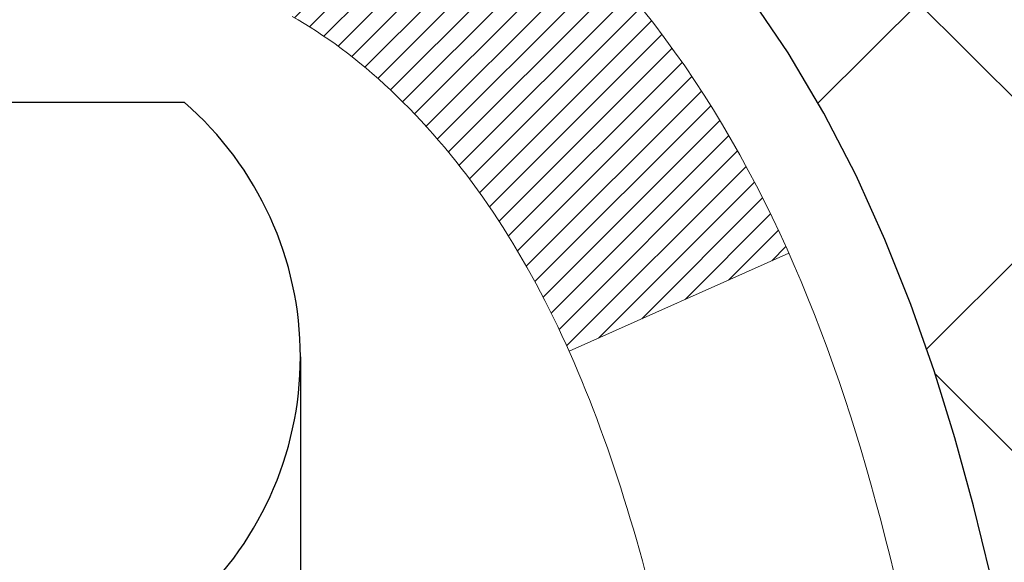
# Model space of a CAD drawing. Extents: x -308 to 3254, y -284 to 1977.
# Drawn here: x 16 to 16, y 11 to 11 of the extents above; entities that cross this region are included whole.
import ezdxf

# ---------------------------------------------------------------- set-up
doc = ezdxf.new("R2010")
doc.units = 0
doc.header["$LTSCALE"] = 5
doc.header["$MEASUREMENT"] = 0
doc.layers.get('DEFPOINTS').update_dxf_attribs({"linetype": 'CONTINUOUS'})
for name, color, linetype, lineweight in [('CONCRETE - H', 130, 'CONTINUOUS', 9), ('DECK COAT - H', 20, 'CONTINUOUS', 20), ('DECK COAT - L', 22, 'CONTINUOUS', 18), ('DIMS', 50, 'CONTINUOUS', 25), ('MIG FOOT - H', 251, 'CONTINUOUS', 20), ('MIG RETAINER - H', 251, 'CONTINUOUS', 20), ('PVC SIDESHEET - H', 170, 'CONTINUOUS', 20), ('PVC SIDESHEET - L', 150, 'CONTINUOUS', 25), ('SCREW - L', 1, 'CONTINUOUS', 25)]:
    doc.layers.add(name, color=color, linetype=linetype, lineweight=lineweight)
doc.dimstyles.get("Standard").update_dxf_attribs({"dimtxt": 0.18, "dimasz": 0.18, "dimexe": 0.18, "dimexo": 0.0625, "dimgap": 0.09, "dimtad": 0, "dimtih": 1, "dimtoh": 1, "dimdec": 4, "dimzin": 0, "dimdsep": 46, "dimtxsty": 'Standard', "dimcen": 0.09, "dimadec": 0, "dimazin": 0, "dimtfac": 1, "dimtdec": 4, "dimtofl": 0, "dimtmove": 0, "dimatfit": 3, "dimfxl": 1, "dimtolj": 1, "dimtzin": 0, "dimarcsym": 0})

# ---------------------------------------------------------------- blocks, each defined once
blk = doc.blocks.new('*D8')
at = {"layer": 'DEFPOINTS', "color": 0, "transparency": 16777216}
for p in [(17.54819890630597, 12.50167181465122), (15.04819890630597, 8.50167181465099), (24.82603326697333, 8.501671814650988)]:
    blk.add_point(p, dxfattribs=at)
at = {"layer": 'DIMS', "color": 0, "lineweight": -2, "transparency": 16777216}
for p, q in [((17.74819890630597, 12.50167181465122), (25.02603326697333, 12.50167181465122)), ((24.82603326697333, 12.30167181465122), (24.82603326697333, 10.98004979578895)), ((24.82603326697333, 8.701671814650988), (24.82603326697333, 10.04671646245562)), ((15.24819890630597, 8.50167181465099), (25.02603326697333, 8.501671814650988))]:
    blk.add_line(p, q, dxfattribs=at)
at = {"layer": 'DIMS', "color": 0, "transparency": 16777216}
for points in [[(24.79269993363999, 12.30167181465122), (24.85936660030666, 12.30167181465122), (24.82603326697333, 12.50167181465122)], [(24.79269993363999, 8.701671814650988), (24.85936660030666, 8.701671814650988), (24.82603326697333, 8.501671814650988)]]:
    blk.add_solid(points, dxfattribs=at)
at = {"layer": 'DIMS', "color": 0, "transparency": 16777216, "insert": (24.82603326697333, 10.51338312912229), "char_height": 0.2, "attachment_point": 5}
blk.add_mtext('\\A1;4 IN \\P [101.6mm]', dxfattribs=at)

msp = doc.modelspace()

# ---------------------------------------------------------------- hatches: boundary and pattern name
at = {"layer": 'CONCRETE - H'}
h = msp.add_hatch(dxfattribs=at)
h.set_pattern_fill('AR-CONC', color=256, scale=0.14)
h.set_pattern_definition([(49.99999999999999, (0, 0), (1.004164255641055, -0.08785298897563316), [0.105, -1.155]), (355, (0, 0), (-0.1942518670582, 1.053068987180017), [0.084, -0.924]), (100.45144446, (0.0836803534, -0.0073210816), (0.8099123854179568, 0.9652159873560813), [0.08923626879999999, -0.9815989568]), (46.18420000000002, (0, 0.28), (1.494137862940201, -0.2317269931103072), [0.1575, -1.7325]), (96.63563549, (0.124511443, 0.2606893702), (1.30852672394392, 1.363766041084371), [0.1338544788, -1.472399264]), (351.1841639899999, (0, 0.28), (1.308526723076682, 1.363766040377986), [0.126, -1.3860000014]), (21, (0.14, 0.21), (0.8356698729658464, -0.5636664469314744), [0.105, -1.155]), (326.0000000000001, (0.14, 0.21), (0.3406414646902144, 1.015210063065594), [0.084, -0.924]), (71.45144474, (0.2096391556, 0.1630277964), (1.17631132742196, 0.4515436139288954), [0.08923626600000002, -0.9815989568000001]), (37.50000000000001, (0, 0), (0.01702379744420694, 0.4660513953638361), [0, -0.9128000000000001, 0, -0.9380000000000002, 0, -0.9275000000000001]), (7.499999999999999, (0, 0), (0.3682973524190081, 0.5521763966353044), [0, -0.5348, 0, -0.8918000000000001, 0, -0.3535]), (327.5, (-0.3122, 0), (0.7473514106413727, -0.03157682042813166), [0, -0.35, 0, -1.092, 0, -1.449]), (317.5, (-0.4522, 0), (0.8164606370793408, 0.1401469752652448), [0, -0.4550000000000001, 0, -0.7252000000000001, 0, -1.029])])
h.paths.add_polyline_path([(16.58346526195101, 11.17591051908875), (18.11679859528434, 11.17591051908875), (18.11679859528434, 11.80924385242207), (16.58346526195101, 11.80924385242207)], flags=16)
edge = h.paths.add_edge_path()
edge.add_line((22.22630419473095, 10.20093625179081), (19.44750527326272, 10.20093625179081))
edge.add_line((19.44750527326272, 10.20093625179081), (19.44750527326272, 11.1105543876521))
edge.add_line((19.44750527326272, 11.1105543876521), (22.60980132463028, 11.1105543876521))
edge.add_line((22.60980132463028, 11.1105543876521), (22.61020866907818, 11.11098039970564))
edge.add_line((22.61020866907818, 11.11098039970564), (22.62367620037083, 11.12476448650584))
edge.add_line((22.62367620037083, 11.12476448650584), (22.63745377338159, 11.13856967983469))
edge.add_line((22.63745377338159, 11.13856967983469), (22.65154501372736, 11.1523972565214))
edge.add_line((22.65154501372736, 11.1523972565214), (22.66595354702501, 11.1662484933952))
edge.add_line((22.66595354702501, 11.1662484933952), (22.68068299889143, 11.18012466728533))
edge.add_line((22.68068299889143, 11.18012466728533), (22.69573699494351, 11.19402705502102))
edge.add_line((22.69573699494351, 11.19402705502102), (22.71111916079812, 11.20795693343148))
edge.add_line((22.71111916079812, 11.20795693343148), (22.72683312207217, 11.22191557934595))
edge.add_line((22.72683312207217, 11.22191557934595), (22.74288250438253, 11.23590426959367))
edge.add_line((22.74288250438253, 11.23590426959367), (22.75927093334609, 11.24992428100385))
edge.add_line((22.75927093334609, 11.24992428100385), (22.77600203457973, 11.26397689040572))
edge.add_line((22.77600203457973, 11.26397689040572), (22.79307943370034, 11.27806337462853))
edge.add_line((22.79307943370034, 11.27806337462853), (22.81050675632481, 11.29218501050148))
edge.add_line((22.81050675632481, 11.29218501050148), (22.82828762807001, 11.30634307485382))
edge.add_line((22.82828762807001, 11.30634307485382), (22.8464235637879, 11.32053828122909))
edge.add_line((22.8464235637879, 11.32053828122909), (22.86490616605622, 11.33476869794869))
edge.add_line((22.86490616605622, 11.33476869794869), (22.88372413032813, 11.3490316175292))
edge.add_line((22.88372413032813, 11.3490316175292), (22.90286615167813, 11.36332433238614))
edge.add_line((22.90286615167813, 11.36332433238614), (22.9223209251807, 11.37764413493502))
edge.add_line((22.9223209251807, 11.37764413493502), (22.94207714591034, 11.39198831759135))
edge.add_line((22.94207714591034, 11.39198831759135), (22.96212350894154, 11.40635417277066))
edge.add_line((22.96212350894154, 11.40635417277066), (22.98244870934879, 11.42073899288845))
edge.add_line((22.98244870934879, 11.42073899288845), (23.00304144220657, 11.43514007036025))
edge.add_line((23.00304144220657, 11.43514007036025), (23.02389040258939, 11.44955469760157))
edge.add_line((23.02389040258939, 11.44955469760157), (23.04498428557173, 11.46398016702793))
edge.add_line((23.04498428557173, 11.46398016702793), (23.06631178622808, 11.47841377105483))
edge.add_line((23.06631178622808, 11.47841377105483), (23.08786159963293, 11.49285280209781))
edge.add_line((23.08786159963293, 11.49285280209781), (23.10962242086077, 11.50729455257237))
edge.add_line((23.10962242086077, 11.50729455257237), (23.1315829449861, 11.52173631489402))
edge.add_line((23.1315829449861, 11.52173631489402), (23.1537318670834, 11.5361753814783))
edge.add_line((23.1537318670834, 11.5361753814783), (23.17605788222717, 11.55060904474071))
edge.add_line((23.17605788222717, 11.55060904474071), (23.1985496854919, 11.56503459709676))
edge.add_line((23.1985496854919, 11.56503459709676), (23.22119597195207, 11.57944933096198))
edge.add_line((23.22119597195207, 11.57944933096198), (23.24398543668218, 11.59385053875188))
edge.add_line((23.24398543668218, 11.59385053875188), (23.26690677475671, 11.60823551288197))
edge.add_line((23.26690677475671, 11.60823551288197), (23.28994868125017, 11.62260154576778))
edge.add_line((23.28994868125017, 11.62260154576778), (23.31309985123704, 11.63694592982482))
edge.add_line((23.31309985123704, 11.63694592982482), (23.3363489797918, 11.65126595746859))
edge.add_line((23.3363489797918, 11.65126595746859), (23.35968476198896, 11.66555892111463))
edge.add_line((23.35968476198896, 11.66555892111463), (23.383095892903, 11.67982211317845))
edge.add_line((23.383095892903, 11.67982211317845), (23.40657106760841, 11.69405282607555))
edge.add_line((23.40657106760841, 11.69405282607555), (23.43009898117968, 11.70824835222147))
edge.add_line((23.43009898117968, 11.70824835222147), (23.45366832869131, 11.7224059840317))
edge.add_line((23.45366832869131, 11.7224059840317), (23.47726780521779, 11.73652301392178))
edge.add_line((23.47726780521779, 11.73652301392178), (23.5008861058336, 11.75059673430722))
edge.add_line((23.5008861058336, 11.75059673430722), (23.52451192561323, 11.76462443760352))
edge.add_line((23.52451192561323, 11.76462443760352), (23.54813395963119, 11.77860341622621))
edge.add_line((23.54813395963119, 11.77860341622621), (23.57174090296195, 11.79253096259081))
edge.add_line((23.57174090296195, 11.79253096259081), (23.59532145068001, 11.80640436911283))
edge.add_line((23.59532145068001, 11.80640436911283), (23.61886429785986, 11.82022092820778))
edge.add_line((23.61886429785986, 11.82022092820778), (23.64235813957599, 11.83397793229118))
edge.add_line((23.64235813957599, 11.83397793229118), (23.66579167090288, 11.84767267377856))
edge.add_line((23.66579167090288, 11.84767267377856), (23.68915358691505, 11.86130244508541))
edge.add_line((23.68915358691505, 11.86130244508541), (23.71243258268696, 11.87486453862726))
edge.add_line((23.71243258268696, 11.87486453862726), (23.73561735329312, 11.88835624681964))
edge.add_line((23.73561735329312, 11.88835624681964), (23.75869659380801, 11.90177486207804))
edge.add_line((23.75869659380801, 11.90177486207804), (23.78165899930612, 11.91511767681799))
edge.add_line((23.78165899930612, 11.91511767681799), (23.80449326486195, 11.928381983455))
edge.add_line((23.80449326486195, 11.928381983455), (23.82718808554999, 11.94156507440459))
edge.add_line((23.82718808554999, 11.94156507440459), (23.84973215644472, 11.95466424208228))
edge.add_line((23.84973215644472, 11.95466424208228), (23.87211417262064, 11.96767677890358))
edge.add_line((23.87211417262064, 11.96767677890358), (23.89432282915224, 11.98059997728401))
edge.add_line((23.89432282915224, 11.98059997728401), (23.91634682111401, 11.99343112963908))
edge.add_line((23.91634682111401, 11.99343112963908), (23.93817484358044, 12.00616752838431))
edge.add_line((23.93817484358044, 12.00616752838431), (23.95979559162602, 12.01880646593522))
edge.add_line((23.95979559162602, 12.01880646593522), (23.98119776032524, 12.03134523470731))
edge.add_line((23.98119776032524, 12.03134523470731), (24.00237004475259, 12.04378112711612))
edge.add_line((24.00237004475259, 12.04378112711612), (24.02330113998256, 12.05611143557715))
edge.add_line((24.02330113998256, 12.05611143557715), (24.04397974108965, 12.06833345250592))
edge.add_line((24.04397974108965, 12.06833345250592), (24.06439454314834, 12.08044447031794))
edge.add_line((24.06439454314834, 12.08044447031794), (24.08453424123313, 12.09244178142873))
edge.add_line((24.08453424123313, 12.09244178142873), (24.1043875304185, 12.10432267825382))
edge.add_line((24.1043875304185, 12.10432267825382), (24.12394310577895, 12.1160844532087))
edge.add_line((24.12394310577895, 12.1160844532087), (24.14318966238896, 12.12772439870891))
edge.add_line((24.14318966238896, 12.12772439870891), (24.16211589532304, 12.13923980716995))
edge.add_line((24.16211589532304, 12.13923980716995), (24.18071049965566, 12.15062797100734))
edge.add_line((24.18071049965566, 12.15062797100734), (24.19896217046132, 12.1618861826366))
edge.add_line((24.19896217046132, 12.1618861826366), (24.21685960281451, 12.17301173447324))
edge.add_line((24.21685960281451, 12.17301173447324), (24.23439149178972, 12.18400191893278))
edge.add_line((24.23439149178972, 12.18400191893278), (24.25154653246145, 12.19485402843074))
edge.add_line((24.25154653246145, 12.19485402843074), (24.26831341990417, 12.20556535538262))
edge.add_line((24.26831341990417, 12.20556535538262), (24.28468084919239, 12.21613319220396))
edge.add_line((24.28468084919239, 12.21613319220396), (24.3006375154006, 12.22655483131026))
edge.add_line((24.3006375154006, 12.22655483131026), (24.31617211360327, 12.23682756511704))
edge.add_line((24.31617211360327, 12.23682756511704), (24.33127333887492, 12.24694868603981))
edge.add_line((24.33127333887492, 12.24694868603981), (24.34592988629002, 12.25691548649409))
edge.add_line((24.34592988629002, 12.25691548649409), (24.36013045092306, 12.2667252588954))
edge.add_line((24.36013045092306, 12.2667252588954), (24.37386372784854, 12.27637529565926))
edge.add_line((24.37386372784854, 12.27637529565926), (24.38711841214095, 12.28586288920117))
edge.add_line((24.38711841214095, 12.28586288920117), (24.39988319887479, 12.29518533193666))
edge.add_line((24.39988319887479, 12.29518533193666), (24.41214678312452, 12.30433991628124))
edge.add_line((24.41214678312452, 12.30433991628124), (24.42389785996467, 12.31332393465042))
edge.add_line((24.42389785996467, 12.31332393465042), (24.4351251244697, 12.32213467945973))
edge.add_line((24.4351251244697, 12.32213467945973), (24.44581727171411, 12.33076944312468))
edge.add_line((24.44581727171411, 12.33076944312468), (24.4559629967724, 12.33922551806079))
edge.add_line((24.4559629967724, 12.33922551806079), (24.46555099471905, 12.34750019668356))
edge.add_line((24.46555099471905, 12.34750019668356), (24.47456996062855, 12.35559077140852))
edge.add_line((24.47456996062855, 12.35559077140852), (24.4830085895754, 12.36349453465119))
edge.add_line((24.4830085895754, 12.36349453465119), (24.49085557663409, 12.37120877882707))
edge.add_line((24.49085557663409, 12.37120877882707), (24.4980996168791, 12.37873079635169))
edge.add_line((24.4980996168791, 12.37873079635169), (24.50472940538492, 12.38605787964056))
edge.add_line((24.50472940538492, 12.38605787964056), (24.51073363722606, 12.39318732110919))
edge.add_line((24.51073363722606, 12.39318732110919), (24.51610100747699, 12.40011641317311))
edge.add_line((24.51610100747699, 12.40011641317311), (24.52082021121222, 12.40684244824783))
edge.add_line((24.52082021121222, 12.40684244824783), (24.52487994350622, 12.41336271874886))
edge.add_line((24.52487994350622, 12.41336271874886), (24.5282688994335, 12.41967451709173))
edge.add_line((24.5282688994335, 12.41967451709173), (24.53097577406853, 12.42577513569194))
edge.add_line((24.53097577406853, 12.42577513569194), (24.53298926248582, 12.43166186696501))
edge.add_line((24.53298926248582, 12.43166186696501), (24.53429805975985, 12.43733200332646))
edge.add_line((24.53429805975985, 12.43733200332646), (24.53489086096512, 12.44278283719181))
edge.add_line((24.53489086096512, 12.44278283719181), (24.53475636117611, 12.44801166097657))
edge.add_line((24.53475636117611, 12.44801166097657), (24.53388325546732, 12.45301576709625))
edge.add_line((24.53388325546732, 12.45301576709625), (24.53226023891322, 12.45779244796638))
edge.add_line((24.53226023891322, 12.45779244796638), (24.52987600658834, 12.46233899600247))
edge.add_line((24.52987600658834, 12.46233899600247), (24.52671925356713, 12.46665270362003))
edge.add_line((24.52671925356713, 12.46665270362003), (24.5227786749241, 12.47073086323458))
edge.add_line((24.5227786749241, 12.47073086323458), (24.51804296573375, 12.47457076726164))
edge.add_line((24.51804296573375, 12.47457076726164), (24.51250082107055, 12.47816970811672))
edge.add_line((24.51250082107055, 12.47816970811672), (24.506140936009, 12.48152497821534))
edge.add_line((24.506140936009, 12.48152497821534), (24.4989520056236, 12.48463386997301))
edge.add_line((24.4989520056236, 12.48463386997301), (24.49092272498882, 12.48749367580526))
edge.add_line((24.49092272498882, 12.48749367580526), (24.48204178917917, 12.49010168812759))
edge.add_line((24.48204178917917, 12.49010168812759), (24.47229789326914, 12.49245519935552))
edge.add_line((24.47229789326914, 12.49245519935552), (24.4616797323332, 12.49455150190458))
edge.add_line((24.4616797323332, 12.49455150190458), (24.45017600144586, 12.49638788819026))
edge.add_line((24.45017600144586, 12.49638788819026), (24.43777539568161, 12.4979616506281))
edge.add_line((24.43777539568161, 12.4979616506281), (24.42446661011493, 12.4992700816336))
edge.add_line((24.42446661011493, 12.4992700816336), (24.41023833982032, 12.50031047362229))
edge.add_line((24.41023833982032, 12.50031047362229), (24.39507927987227, 12.50108011900968))
edge.add_line((24.39507927987227, 12.50108011900968), (24.37897812534527, 12.50157631021128))
edge.add_line((24.37897812534527, 12.50157631021128), (24.36192357131381, 12.50179633964261))
edge.add_line((24.36192357131381, 12.50179633964261), (24.34390431285237, 12.50173749971918))
edge.add_line((24.34390431285237, 12.50173749971918), (20.61697099187944, 12.50173749971947))
edge.add_line((20.61697099187944, 12.50173749971947), (19.04819890630597, 12.50167181465144))
edge.add_line((19.04819890630597, 12.50167181465144), (19.04819890630597, 12.00167181465167))
edge.add_line((19.04819890630597, 12.00167181465167), (16.46749024488918, 12.00167181465122))
edge.add_line((16.46749024488918, 12.00167181465122), (16.46745448551127, 11.87717748539677))
edge.add_arc((16.38871432803097, 11.87717748539677), 0.07874015748029704, -90, 0, ccw=False)
edge.add_line((16.38871432803097, 11.79843732791647), (16.18989543039305, 11.79843732791647))
edge.add_line((16.18989543039305, 11.79843732791647), (16.18989543039305, 11.8521312005069))
edge.add_line((16.18989543039305, 11.8521312005069), (16.11918555857375, 11.8521312005069))
edge.add_line((16.11918555857375, 11.8521312005069), (16.10015338837997, 11.85188953915349))
edge.add_line((16.10015338837997, 11.85188953915349), (16.10015338838008, 11.80291964539742))
edge.add_arc((15.83359695550333, 11.80291964539745), 0.2665564328767523, 311.80614940650645, 359.9999999999935, ccw=False)
edge.add_line((16.01128679932475, 11.60422729196961), (15.69606885886907, 11.40027906049659))
edge.add_arc((15.71745545550482, 11.36722440296786), 0.03937000000002448, 122.9031521391599, 180.0000000000155)
edge.add_line((15.6780854555048, 11.36722440296785), (15.77673153463422, 11.36543478955809))
edge.add_line((15.77673153463422, 11.36543478955809), (15.77673153463508, 11.06801848527709))
edge.add_arc((15.82532025416789, 11.07256824905555), 0.04880127064204573, 185.3494792574311, 265.7047923005954)
edge.add_arc((15.63607246907352, 10.56874709302737), 0.4915409795787362, 7.7846019329958835, 67.81654583863133, ccw=False)
edge.add_arc((14.74525325865426, 10.32497790273454), 1.412349893572247, 0.7274460924805908, 12.693692120615992, ccw=False)
edge.add_line((16.15748932062712, 10.3429090805239), (16.15748932062814, 9.931845657998792))
edge.add_arc((16.19748932062811, 9.931845657998906), 0.03999999999996361, 180.0000000001628, 270.0000000001629)
edge.add_line((16.19748932062822, 9.891845657998942), (17.31106548007, 9.891846803683848))
edge.add_line((17.31106548007, 9.891846803683848), (17.54391396026841, 9.89184680368362))
edge.add_arc((17.54391396026839, 9.931216882423882), 0.03937007874026263, 270.0000000000259, 315.0000000001937)
edge.add_line((17.57175280992158, 9.903378032770888), (17.68821956698622, 10.01984478983604))
edge.add_arc((17.93792204069921, 9.770142316124124), 0.3531326248822617, 103.90200089107958, 135.0000000001225, ccw=False)
edge.add_arc((18.22720721235305, 8.601370205140197), 1.557173387461595, 76.09799910892741, 103.90200089108117, ccw=False)
edge.add_arc((18.51649238400682, 9.770142316124462), 0.3531326248819522, 44.99999999991542, 76.09799910893412, ccw=False)
edge.add_line((18.76619485771943, 10.01984478983633), (18.88266161478447, 9.903378032770888))
edge.add_arc((18.91050046443767, 9.931216882423941), 0.03937007874032026, 224.9999999998446, 269.9999999999431)
edge.add_line((18.91050046443763, 9.89184680368362), (19.05680551037329, 9.891846803683677))
edge.add_arc((19.05680551037337, 9.781610583211659), 0.1102362204720183, 60.00000000002581, 90.00000000003689, ccw=False)
edge.add_line((19.11192362060933, 9.877077950557634), (19.908044485571, 9.41743735486466))
edge.add_line((19.908044485571, 9.41743735486466), (20.82655445991571, 9.417437354864717))
edge.add_arc((20.82655445991576, 9.307201134391958), 0.1102362204727584, 59.99999999989382, 90.00000000002592, ccw=False)
edge.add_line((20.88167257015232, 9.402668501738447), (21.01743374929157, 9.324286748416512))
edge.add_arc((21.03711878866197, 9.358382236754553), 0.03937007874037795, 239.9999999996497, 269.9999999997776)
edge.add_line((21.03711878866181, 9.319012158014175), (21.70680382803192, 9.319012158014175))
edge.add_line((21.70680382803192, 9.319012158014175), (21.70680382803192, 9.149721319440857))
edge.add_line((21.70680382803192, 9.149721319440857), (22.16291980796524, 9.149721319442108))
edge.add_line((22.16291980796524, 9.149721319442108), (22.16604069707386, 9.170783623214882))
edge.add_line((22.16604069707386, 9.170783623214882), (22.16902205140682, 9.19170870669158))
edge.add_line((22.16902205140682, 9.19170870669158), (22.171867496581, 9.212497846701773))
edge.add_line((22.171867496581, 9.212497846701773), (22.17458065821326, 9.233152320074687))
edge.add_line((22.17458065821326, 9.233152320074687), (22.1771651619205, 9.253673403639556))
edge.add_line((22.1771651619205, 9.253673403639556), (22.1796246333196, 9.274062374225604))
edge.add_line((22.1796246333196, 9.274062374225604), (22.18196269802744, 9.29432050866206))
edge.add_line((22.18196269802744, 9.29432050866206), (22.18418298166092, 9.314449083778156))
edge.add_line((22.18418298166092, 9.314449083778156), (22.18628910983691, 9.334449376403118))
edge.add_line((22.18628910983691, 9.334449376403118), (22.18828470817231, 9.354322663366176))
edge.add_line((22.18828470817231, 9.354322663366176), (22.190173402284, 9.374070221496558))
edge.add_line((22.190173402284, 9.374070221496558), (22.19195881778885, 9.393693327623494))
edge.add_line((22.19195881778885, 9.393693327623494), (22.19364458030377, 9.413193258576213))
edge.add_line((22.19364458030377, 9.413193258576213), (22.19523431544564, 9.43257129118394))
edge.add_line((22.19523431544564, 9.43257129118394), (22.19673164883133, 9.45182870227591))
edge.add_line((22.19673164883133, 9.45182870227591), (22.19814020607774, 9.470966768681347))
edge.add_line((22.19814020607774, 9.470966768681347), (22.19946361280175, 9.489986767229482))
edge.add_line((22.19946361280175, 9.489986767229482), (22.20070549462024, 9.508889974749541))
edge.add_line((22.20070549462024, 9.508889974749541), (22.20186947715011, 9.527677668070757))
edge.add_line((22.20186947715011, 9.527677668070757), (22.20295918600823, 9.546351124022356))
edge.add_line((22.20295918600823, 9.546351124022356), (22.2039782468115, 9.564911619433568))
edge.add_line((22.2039782468115, 9.564911619433568), (22.20493028517679, 9.583360431133622))
edge.add_line((22.20493028517679, 9.583360431133622), (22.205818926721, 9.601698835951746))
edge.add_line((22.205818926721, 9.601698835951746), (22.20664779706101, 9.619928110717169))
edge.add_line((22.20664779706101, 9.619928110717169), (22.2074205218137, 9.638049532259119))
edge.add_line((22.2074205218137, 9.638049532259119), (22.20814072659596, 9.656064377406826))
edge.add_line((22.20814072659596, 9.656064377406826), (22.20881203702468, 9.67397392298952))
edge.add_line((22.20881203702468, 9.67397392298952), (22.20943807871674, 9.691779445836428))
edge.add_line((22.20943807871674, 9.691779445836428), (22.21002247728903, 9.709482222776776))
edge.add_line((22.21002247728903, 9.709482222776776), (22.21056885835842, 9.7270835306398))
edge.add_line((22.21056885835842, 9.7270835306398), (22.21108084754182, 9.74458464625472))
edge.add_line((22.21108084754182, 9.74458464625472), (22.21156207045609, 9.761986846450773))
edge.add_line((22.21156207045609, 9.761986846450773), (22.21201615271814, 9.779291408057183))
edge.add_line((22.21201615271814, 9.779291408057183), (22.21244671994483, 9.796499607903181))
edge.add_line((22.21244671994483, 9.796499607903181), (22.21285739775307, 9.813612722817995))
edge.add_line((22.21285739775307, 9.813612722817995), (22.21325181175973, 9.830632029630852))
edge.add_line((22.21325181175973, 9.830632029630852), (22.2136335875817, 9.847558805170983))
edge.add_line((22.2136335875817, 9.847558805170983), (22.21400635083587, 9.864394326267618))
edge.add_line((22.21400635083587, 9.864394326267618), (22.21437372713911, 9.881139869749983))
edge.add_line((22.21437372713911, 9.881139869749983), (22.21473934210833, 9.897796712447308))
edge.add_line((22.21473934210833, 9.897796712447308), (22.21510682136039, 9.914366131188821))
edge.add_line((22.21510682136039, 9.914366131188821), (22.21547979051219, 9.930849402803752))
edge.add_line((22.21547979051219, 9.930849402803752), (22.21586187518061, 9.94724780412133))
edge.add_line((22.21586187518061, 9.94724780412133), (22.21625670098255, 9.963562611970783))
edge.add_line((22.21625670098255, 9.963562611970783), (22.21666789353487, 9.979795103181338))
edge.add_line((22.21666789353487, 9.979795103181338), (22.21709907845448, 9.995946554582229))
edge.add_line((22.21709907845448, 9.995946554582229), (22.21755388135825, 10.01201824300268))
edge.add_line((22.21755388135825, 10.01201824300268), (22.21803592786306, 10.02801144527192))
edge.add_line((22.21803592786306, 10.02801144527192), (22.21854884358582, 10.04392743821918))
edge.add_line((22.21854884358582, 10.04392743821918), (22.21909625414339, 10.05976749867369))
edge.add_line((22.21909625414339, 10.05976749867369), (22.21968178515267, 10.07553290346468))
edge.add_line((22.21968178515267, 10.07553290346468), (22.22030906223054, 10.09122492942137))
edge.add_line((22.22030906223054, 10.09122492942137), (22.22098171099389, 10.10684485337299))
edge.add_line((22.22098171099389, 10.10684485337299), (22.2217033570596, 10.12239395214878))
edge.add_line((22.2217033570596, 10.12239395214878), (22.22247762604456, 10.13787350257796))
edge.add_line((22.22247762604456, 10.13787350257796), (22.22330814356566, 10.15328478148976))
edge.add_line((22.22330814356566, 10.15328478148976), (22.22419853523977, 10.16862906571341))
edge.add_line((22.22419853523977, 10.16862906571341), (22.22515242668378, 10.18390763207814))
edge.add_line((22.22515242668378, 10.18390763207814), (22.22617344351459, 10.19912175741318))
edge.add_line((22.22617344351459, 10.19912175741318), (22.22630419473095, 10.20093625179081))
at = {"layer": 'DECK COAT - H'}
h = msp.add_hatch(dxfattribs=at)
h.set_pattern_fill('ANSI31', color=256, scale=0.04, style=0)
h.set_pattern_definition([(45, (-168.7379446230108, -174.9524828381623), (-0.003535533905932737, 0.003535533905932738), [])])
h.paths.add_polyline_path([(15.91491719976003, 10.88813803321841), (15.90051589251348, 10.90050926993734), (15.88535465605801, 10.91180493141485), (15.86947218286454, 10.92200275972527), (15.85182663973777, 10.93192117079184), (15.88908580578973, 10.99392251414429), (15.90473790414481, 10.98471681722475), (15.92007843345479, 10.97452953714509), (15.93491118762066, 10.96356435018492), (15.94922678504193, 10.95191508549999), (15.96301584063681, 10.93967552101901), (15.97626711982039, 10.92691221942181), (15.98896450137326, 10.9136198365361), (16.00109462896685, 10.89979176045216), (16.01265741955652, 10.8854603912672), (16.02365588063813, 10.87066721260192), (16.03409301970757, 10.85545370807722), (16.04397184426071, 10.83986136131381), (16.05329536179332, 10.82393165593248), (16.0620666434348, 10.80770603367858), (16.06340411682814, 10.80502637528764), (15.99903221836499, 10.77529444209182), (15.99528270945714, 10.7824881498662), (15.98588445639186, 10.79895242808971), (15.97582997690827, 10.81503342634608), (15.96509235668944, 10.83071560428129), (15.95364539648463, 10.84597873942323), (15.9414731515964, 10.86073093600277), (15.92856668607126, 10.87483131125401)])
h.paths.add_polyline_path([(15.7604543612089, 10.75875096969457), (15.7586421213982, 10.75990819481194), (15.75684112951953, 10.76101670795401), (15.75505091812411, 10.7620773370636), (15.75326943190638, 10.76309175666216), (15.75149461556086, 10.76406164127087), (15.74883494244139, 10.76545471908503), (15.74619856513979, 10.76671800835902), (15.74440054822472, 10.76753888047119), (15.74254984215511, 10.76834333502603), (15.74062428033861, 10.76914088571175), (15.73861026637175, 10.76993620173306), (15.73650740784771, 10.77072882486164), (15.73431635663829, 10.77151805581582), (15.73203776461517, 10.77230319531429), (15.72967228365033, 10.77308354407558), (15.72722094139866, 10.77385828420086), (15.72468679168392, 10.77462640370459), (15.72207075074826, 10.77538828887998), (15.71937327510901, 10.77614452691591), (15.71659482128368, 10.77689570500127), (15.71373584578956, 10.77764241032492), (15.71079680514399, 10.77838523007563), (15.70777815586442, 10.77912475144228), (15.70468035446814, 10.77986156161376), (15.70150333058567, 10.78059667784089), (15.69824684702971, 10.78133243599882), (15.69491276473971, 10.78207064810454), (15.69150304560665, 10.7828130755571), (15.68801965152184, 10.78356147975558), (15.68446454437643, 10.78431762209914), (15.68083968606132, 10.78508326398696), (15.67714703846778, 10.785860166818, -0.009631829815453753), (15.6692951812885, 10.78757405674435), (15.68961102161833, 10.85563409462577, 0.003909033067832544), (15.69172341445685, 10.85521086413985), (15.69718556321797, 10.85406118157448), (15.70260249988056, 10.85291219340274), (15.70797074361681, 10.85175630475868), (15.71328681359901, 10.8505859207761), (15.71854722899937, 10.84939344658875), (15.72374807584228, 10.84817108838587), (15.72888510005399, 10.84691149104049), (15.73395555298831, 10.84560858651531), (15.73895676194613, 10.84425635739922), (15.7438860542284, 10.84284878628114), (15.74874075713606, 10.84137985574978), (15.75351819796995, 10.83984354839401), (15.75821570403119, 10.83823384680267), (15.76283060262054, 10.83654473356466), (15.7673602210389, 10.83477019126872), (15.7718021828762, 10.83290402549346), (15.77617052828813, 10.83093239285387), (15.78047898969876, 10.82884796283867), (15.78473429725923, 10.8266487179456), (15.7889431811208, 10.82433264067242), (15.7931123714346, 10.82189771351682), (15.79724850960028, 10.81934196796453), (15.80134760357308, 10.81666938224657), (15.80540300595888, 10.81388565074701), (15.80941291193849, 10.81099384495201), (15.81337551669279, 10.80799703634761), (15.81728901540268, 10.80489829642011), (15.82115160279594, 10.80170069598807), (15.82496132528357, 10.7984071955766), (15.82871628351549, 10.79502122255695), (15.8324147082815, 10.79154648222254), (15.83605483037164, 10.78798667986666), (15.83963488057557, 10.78434552078295), (15.84315308968328, 10.78062671026464), (15.84660768848462, 10.77683395360532), (15.84999690776939, 10.77297095609822), (15.85331897832751, 10.76904142303687), (15.85657213094888, 10.76504905971467), (15.8597545964233, 10.76099757142498), (15.86286460554064, 10.75689066346126), (15.86590008262786, 10.75273224056986), (15.86886082218351, 10.7485245147999), (15.87174809060193, 10.74426846811639), (15.87456315613034, 10.73996508100481), (15.87730728701561, 10.73561533395048), (15.87998175150486, 10.73122020743898), (15.88258781784523, 10.72678068195569), (15.88512675428373, 10.72229773798603), (15.88759982906734, 10.71777235601547), (15.89000831044328, 10.71320551652946), (15.89235346665842, 10.70859820001328), (15.89463656595987, 10.70395138695261), (15.89685887659473, 10.69926605783274), (15.89902166681011, 10.69454319313917), (15.89953782730393, 10.69337589446604), (15.83481866345974, 10.66451379999228), (15.83392857032109, 10.66649775151348), (15.83272216705373, 10.6691232678358), (15.8314981367229, 10.67172405483495), (15.8302562805969, 10.67430000372246), (15.82899657663822, 10.67685079071225), (15.82771920134135, 10.67937592329548), (15.82642396265985, 10.68187542010975), (15.82511065585541, 10.68434931624961), (15.82377907618982, 10.68679764680945), (15.82242901892496, 10.68922044688384), (15.82106027932255, 10.69161775156715), (15.81967265264441, 10.69398959595401), (15.81826593415238, 10.69633601513885), (15.81683991910828, 10.69865704421613), (15.81539440277382, 10.7009527182804), (15.81392918041095, 10.703223072426), (15.81244404728128, 10.70546814174759), (15.81093879864679, 10.70768796133956), (15.80941278372725, 10.70988307032309), (15.80786309336, 10.71205659720636), (15.80629000687694, 10.71420812989027), (15.804694456254, 10.71633652381996), (15.80307737346706, 10.71844063444064), (15.80143969049206, 10.72051931719761), (15.79978233930487, 10.72257142753597), (15.79810625188148, 10.72459582090096), (15.79641236019771, 10.72659135273784), (15.79470159622954, 10.72855687849176), (15.79297489195281, 10.73049125360802), (15.79123317934355, 10.73239333353172), (15.78947739037753, 10.73426197370821), (15.78770845703073, 10.73609602958265), (15.78592733028378, 10.73789433863169), (15.78413618511721, 10.73965470756531), (15.78233671877754, 10.74137578188009), (15.7805298884505, 10.74305697940491), (15.77871665132218, 10.74469771796862), (15.77689796457835, 10.74629741540008), (15.775074785405, 10.74785548952821), (15.77324807098793, 10.74937135818175), (15.77141877851309, 10.75084443918973), (15.76958786516647, 10.75227415038091), (15.76775631452196, 10.75365990149385), (15.76592573534029, 10.75500097225506), (15.76409765458428, 10.75629681826047), (15.7622734154688, 10.75754697293269)])
h.paths.add_polyline_path([(15.70593439110078, 11.36543478955781), (15.77680039110081, 11.36543478955798), (15.77680039110183, 11.18190792301698), (15.70593439110181, 11.18190792301681)])
h.paths.add_polyline_path([(15.50908439110171, 11.23812403973818), (15.57995039110173, 11.23812403973841), (15.57995039110259, 11.0869237325582), (15.57995039110264, 11.05069196228226), (15.50908439110262, 11.05069196228214), (15.50908439110256, 11.08692373255803)])
h.paths.add_polyline_path([(16.08673523663586, 10.16599706580701), (16.1575581770949, 10.16599706580712), (16.15755817709535, 9.975917870002263), (16.08673523663631, 9.975917870002093)])
h.paths.add_polyline_path([(15.88909623296266, 10.0225879485194), (15.96048192204515, 10.02258794851957), (15.96048192204549, 9.795883363096436), (15.889096232963, 9.795883363096266)])
h.paths.add_polyline_path([(15.8890962329622, 10.28092909639497), (15.88909623296186, 10.40902472600129, 0.03029534317341702), (15.88866341868155, 10.41616141756265), (15.88821339369295, 10.41985116066797), (15.8877625054964, 10.42353264570067), (15.88731045805665, 10.42720583293851), (15.88685695533823, 10.4308706826597), (15.88640170130603, 10.43452715514206), (15.88596183438077, 10.43803612981594), (15.95737716035134, 10.43803612981617), (15.9573810798469, 10.43800461287429), (15.95805474339798, 10.43254066567386), (15.95872421422897, 10.42707138622859), (15.95939046670426, 10.4215968642394), (15.96005447518795, 10.41611718940715, -0.03010656459697996), (15.96048192204435, 10.40902472598509), (15.96048192204469, 10.28092909639514), (15.96048192204481, 10.20599543410879), (15.88909623296232, 10.20599543410867)])
h.paths.add_polyline_path([(15.95574480278381, 10.4510607513663), (15.95601727712838, 10.44891615173765), (15.95670224921182, 10.44346313812912), (15.95737716035134, 10.43803612981617), (15.88596196443839, 10.43803612981594), (15.88548475515896, 10.44181480950238), (15.8848512752966, 10.4467906021905)])
h.paths.add_polyline_path([(16.07502644933496, 10.50968472898535), (16.07231555184589, 10.52847337782612), (16.06937225584753, 10.54723862458206), (16.0672871692137, 10.55940136881929), (16.13607896345687, 10.57041378579549), (16.13735552829448, 10.56308600598476), (16.14030959520048, 10.54483781770693), (16.14307591593914, 10.52653041702968), (16.14567996045926, 10.50817183680266), (16.14814719870955, 10.48977010987596), (16.15050310063876, 10.47133326909938), (16.15277313619575, 10.45286934732286), (16.15454644741172, 10.43803612981685), (16.0838608479925, 10.43803612981662), (16.08213104867198, 10.4532152554541), (16.07989756795544, 10.47205197924939), (16.07754157810726, 10.49087636660983)])
h.paths.add_polyline_path([(16.08637700188049, 10.4155195527585), (16.08427865004947, 10.4343698837738), (16.0838608479925, 10.43803612981662), (16.15454644741172, 10.43803612981685), (16.1549827753291, 10.43438637739632), (16.15715748798769, 10.41589239216972, -0.02914736127581673), (16.15755817709478, 10.40902472599555), (16.15755817709456, 10.36625468225054), (16.08673523663552, 10.36625468225037), (16.08673523663575, 10.40902472598589, 0.02755752525704902)])
h.paths.add_polyline_path([(17.50287502801254, 9.694995658002426), (17.62552908226738, 9.69499565800271, 0.1989123673797776), (17.6533678762427, 9.706526864027524), (17.69206379986818, 9.745222787653233), (17.74217362902394, 9.695112958497816), (17.70347770539834, 9.656417034871993, -0.1989123673797302), (17.62552908226755, 9.624129658002687), (17.50287502801277, 9.624129658002403)])
h.paths.add_polyline_path([(17.03043502801253, 9.694995658001176), (17.26665502801231, 9.694995658001801), (17.26665502801254, 9.62412965800172), (17.03043502801276, 9.624129658001152)])
h.paths.add_polyline_path([(16.29783263231641, 9.89184565799917), (16.53405263231619, 9.891845657999852), (16.53405263231636, 9.820979657999828), (16.29783263231658, 9.820979657999146)])
h.paths.add_polyline_path([(16.48956453231685, 9.694995657999698), (16.7697320681925, 9.694995658000494), (16.76973206819272, 9.62412965800047), (16.48956453231708, 9.624129657999674)])
h.paths.add_polyline_path([(16.01712453231684, 9.694995657998447), (16.25334453231662, 9.694995657999073), (16.25334453231685, 9.624129657998992), (16.01712453231707, 9.624129657998367)])
h.paths.add_polyline_path([(17.90044983768965, 9.921845536842454, -0.040703593989459), (18.11869394301371, 9.957350864468026), (18.12435090060663, 9.886711011787042, 0.04070359398945766), (17.91747624045925, 9.853055337215437, 0.04324640446515322), (17.90351945658816, 9.848289217441902), (17.87491369645934, 9.913125167681358, -0.04324640446563555)])
h.paths.add_polyline_path([(17.70117193922735, 10.03208675715916, -0.1237366593046886), (17.85315427444081, 10.11292942469538, -0.01313217533144807), (17.93302935710122, 10.13048708295798), (17.94642068687639, 10.06089784353941, 0.01313217533144755), (17.87018067721058, 10.04413922506836, 0.1237366593051149), (17.74869793605629, 9.979519946513733)])
h.paths.add_polyline_path([(17.31114312801211, 9.891845658001898), (17.54736312801234, 9.891845658002467), (17.54736312794066, 9.820979658002443), (17.31114312801228, 9.820979658001875)])
h.paths.add_polyline_path([(16.79995994389063, 9.891845658000591), (16.81972681497925, 9.891845658000648), (17.07492312801187, 9.89184565800133), (17.07492312801205, 9.82097965800125), (16.81972681497925, 9.820979658000624), (16.7999599438908, 9.82097965800051)])
h.paths.add_polyline_path([(21.44977643732264, 9.220587158013473), (21.68599643732287, 9.220587158014155), (21.6859964373231, 9.149721158014131), (21.44977643732287, 9.149721158013449)])
h.paths.add_polyline_path([(21.23443268449924, 9.31901215801281), (21.47065268449947, 9.319012158013493), (21.47065268449964, 9.248146158013526), (21.23443268449941, 9.248146158012844)])
h.paths.add_polyline_path([(20.97733643732263, 9.220587158012108), (21.21355643732286, 9.22058715801279), (21.21355643732309, 9.149721158012767), (20.97733643732286, 9.149721158012085)])
h.paths.add_polyline_path([(20.82662507688158, 9.34657115801167), (20.78638193585269, 9.346571158011557), (20.78638193585252, 9.41743715801158), (20.82662507688136, 9.417437158011694, -0.1316524975873647), (20.88174307688141, 9.402668334423424), (21.01750398449948, 9.324286737865236), (20.98207098449964, 9.262914981600488), (20.84631007688157, 9.341296578158733, 0.1316524975873569)])
h.paths.add_polyline_path([(20.50489643732263, 9.220587158010744), (20.74111643732286, 9.220587158011426), (20.74111643732309, 9.14972115801146), (20.50489643732286, 9.149721158010777)])
h.paths.add_polyline_path([(20.31394193585251, 9.417437158010273), (20.55016193585229, 9.417437158010898), (20.55016193585246, 9.346571158010931), (20.31394193585268, 9.346571158010306)])
h.paths.add_polyline_path([(20.03245643732262, 9.220587158009437), (20.26867643732285, 9.220587158010062), (20.26867643732308, 9.149721158010152), (20.03245643732285, 9.14972115800947)])
h.paths.add_polyline_path([(19.86584765452361, 9.441841914378927), (19.89898215529868, 9.422711726634816, 0.1316523525284932), (19.9186671358523, 9.417437158009193), (20.07772193585228, 9.417437158009648), (20.07772193585245, 9.346571158009624), (19.91866713585253, 9.34657115800917, -0.1316523525284982), (19.86354919030217, 9.361339950160925), (19.83041465452382, 9.380470158114235)])
h.paths.add_polyline_path([(19.57957421670355, 9.297989578155125), (19.61500721670339, 9.35936133441976), (19.81957973758554, 9.24125133442044), (19.78414673758576, 9.179879578155749)])
h.paths.add_polyline_path([(19.42126947803135, 9.616689924757111), (19.45670247803119, 9.678061681021745), (19.6612750662774, 9.559951797700364), (19.62584206627756, 9.498580041435673)])
h.paths.add_polyline_path([(19.17042917493879, 9.534209578153991), (19.20586217493863, 9.595581334418739), (19.41043469582118, 9.477471334419135), (19.37500169582134, 9.416099578154444)])
h.paths.add_polyline_path([(19.02159831351028, 9.89184565800656), (19.05687966683607, 9.891845658006673, -0.1316523525285322), (19.11199761238643, 9.877076865854974), (19.25212988978458, 9.79617156434341), (19.2166968897848, 9.73479980807872), (19.07656464739014, 9.815705089381026, 0.1316523525283989), (19.05687966683641, 9.82097965800665), (19.02159831351045, 9.820979658006593)])
h.paths.add_polyline_path([(18.72952238735562, 9.677982998145922), (18.77963221651086, 9.728092827301907), (18.80119817978218, 9.70652686403065, 0.1989123673798859), (18.82903697375744, 9.694995658006064), (18.97628077375745, 9.694995658006519), (18.97628077375768, 9.624129658006495), (18.82903697375761, 9.62412965800604, -0.1989123673798861), (18.75108835062659, 9.656417034875062)])
h.paths.add_polyline_path([(18.62524008079524, 10.03064927422656), (18.65252351113926, 10.09605267157463, -0.097858094622098), (18.76626959540252, 10.01984338816277), (18.84561015823184, 9.940502825333738), (18.79550032907648, 9.890392996177866), (18.7161597662471, 9.969733559007068, 0.09785809462217149)])
h.paths.add_polyline_path([(18.36122083707656, 9.955082063197096, -0.03601941678392128), (18.55411621833426, 9.921845536844216, -0.09356015409348244), (18.60683662292584, 9.897717059630736), (18.5659041648378, 9.839867912438478, 0.09356015409368147), (18.537089815565, 9.853055337217143, 0.03601941678388366), (18.35424333555412, 9.884560403910712)])
h.paths.add_polyline_path([(18.22711431199926, 10.15854190438898, -0.0302021404739316), (18.41472103229043, 10.14721970993003), (18.40619082731499, 10.07686897745998, 0.03020343314011222), (18.22711431199926, 10.0876759039532)])
h.paths.add_polyline_path([(18.17322387651214, 10.1576032644378, -0.008653942139884062), (18.22711431199926, 10.15854190438898), (18.22711431199926, 10.0876759039532, 0.008652650555032025), (18.17568408006017, 10.0867799818642)])
at = {"layer": 'MIG FOOT - H'}
h = msp.add_hatch(dxfattribs=at)
h.set_pattern_fill('ANSI32', color=256, scale=0.79, angle=90, style=0)
h.set_pattern_definition([(135, (-168.7379446230108, -174.9524828381623), (-0.2094803839265147, -0.2094803839265147), []), (135, (-168.7379446230108, -174.8128292491123), (-0.2094803839265147, -0.2094803839265147), [])])
h.paths.add_polyline_path([(18.44586431199926, 9.596569862087108), (18.97711431197862, 9.596569862088586), (18.97711431197914, 9.39972064948887), (18.45733922592072, 9.399720649487335), (18.44586431199937, 9.39972064628165)])
edge = h.paths.add_edge_path()
edge.add_line((15.2844543119767, 10.31441065590877), (15.48130431197666, 10.31441065590877))
edge.add_line((15.48130431197663, 10.31441065590877), (15.48130431197814, 9.754049862078773))
edge.add_arc((15.63878431197813, 9.754049862079228), 0.1574799999999641, 180.0000000001551, 270.0000000001654)
edge.add_line((15.63878431197858, 9.596569862079264), (18.00836431199897, 9.596569860105774))
edge.add_line((18.00836431199897, 9.596569860105774), (18.00836431199951, 9.399719860105847))
edge.add_line((18.00836431199949, 9.399719860105847), (15.63878431197909, 9.399719862079337))
edge.add_arc((15.63878431197813, 9.754049862079341), 0.3543300000000045, 180.0000000001471, 270.00000000016087, ccw=False)
edge.add_line((15.28445431197812, 9.754049862078432), (15.2844543119767, 10.31441065590877))
h.paths.add_polyline_path([(15.28445431197449, 11.18218727887654), (15.4813043119743, 11.18218727887711), (15.48130431197595, 10.56335030174193), (15.28445431197602, 10.56335030174193)])
at = {"layer": 'MIG RETAINER - H'}
h = msp.add_hatch(dxfattribs=at)
h.set_pattern_fill('ANSI31', color=256, scale=0.5, style=0)
h.set_pattern_definition([(135, (2961.689617799567, -476.0733527137299), (0.04419417382415921, 0.04419417382415922), [])])
h.paths.add_polyline_path([(15.37500531197011, 12.3245721453959, 0.4142135623745046), (15.35138331197007, 12.30095014539575), (15.35138331197075, 12.04898214539583, -1), (15.19390331197044, 12.04898214539543), (15.19390331196976, 12.3009501453954, 0.414213562373095), (15.17028131196949, 12.32457214539534), (15.07185631196981, 12.32457214539505, 0.4142135623737996), (15.04823431196976, 12.30095014539495), (15.04823431197744, 9.548737145387122), (15.28445431197767, 9.548737145387804), (15.28445431197306, 11.18218727887654, -0.2679491924315066), (15.30413931197276, 11.21628269902362), (15.40256431197272, 11.27310839926878, 0.2679491924311229), (15.44193431197252, 11.34129923956289), (15.44193431197246, 11.3515779648082, 0.4568502517478955), (15.41943716911541, 11.37106106203498, -2.579938514476039), (15.52051675887739, 11.49405820006291, 0.3991631024955304), (15.55983424117957, 11.45672105161873), (15.56004431197206, 11.45672105161873, 0.4142135623730951), (15.59941431197191, 11.49609105161886), (15.59941431197174, 11.56669964539657, -0.414213562372672), (15.63878431197159, 11.60606964539659), (15.83366581197166, 11.60606964539716, 0.4142135623736871), (16.03051581197136, 11.80291964539765), (16.03051581196999, 12.30095014539779, 0.4142135623667517), (16.00689381197017, 12.32457214539767), (15.92618531196959, 12.32457214539744, 0.4142135623681612), (15.90256331197, 12.30095014539734), (15.90256331197068, 12.04898214539742, -1), (15.74508331197038, 12.04898214539696), (15.74508331196969, 12.300950145397, 0.41421356237239), (15.72146131196942, 12.32457214539687), (15.6253758701254, 12.32457214539664), (15.62537587012631, 11.99367561559478), (15.60609023058763, 11.97434493137058), (15.60609023058785, 11.89720237321444), (15.54823331197107, 11.85863109413719), (15.49037639335464, 11.89720237321455), (15.4903763933535, 11.97434493136996), (15.47109075381505, 11.99363057090898), (15.47109075381414, 12.32457214539625)])
at = {"layer": 'PVC SIDESHEET - H'}
h = msp.add_hatch(dxfattribs=at)
h.set_pattern_fill('ANSI37', color=256, scale=0.59055, style=0)
h.set_pattern_definition([(45, (-168.7379446230108, -174.9524828381623), (-0.05219773870371446, 0.05219773870371446), []), (135, (-168.7379446230108, -174.9524828381623), (-0.05219773870371446, -0.05219773870371446), [])])
h.paths.add_polyline_path([(19.05019176757153, 9.717280078153635, 0.1316524975873664), (19.03050676757138, 9.72255465800663), (18.86980594363402, 9.722554658006175, -0.198912367379712), (18.79185732050317, 9.754842034875082), (18.64656278130875, 9.900136574068767, 0.1365295740960251), (18.56073759718893, 9.948597281143691, 0.06076393309850828), (18.22711431199926, 9.989250903274069), (18.22711431199926, 10.06011690377227, -0.06076245125061343), (18.57776399995808, 10.01738748077082, -0.1365295740959744), (18.69667261046416, 9.950246403224526), (18.8419671496587, 9.804951864030727, 0.1989123673796351), (18.86980594363396, 9.793420658006198), (19.0305067675711, 9.793420658006653, -0.1316524975873694), (19.08562476757109, 9.778651834418383), (19.87260819999747, 9.324286737862053, 0.1316524975873988), (19.89229319999768, 9.319012158009059), (20.83717423658769, 9.319012158011674), (20.83717423658786, 9.248146158011764), (19.89229319999802, 9.248146158009092, -0.1316524975874024), (19.83717519999803, 9.262914981597362)])
h.paths.add_polyline_path([(17.87680205606532, 10.01738748076889, -0.06070440879000803), (18.22711431199926, 10.06011690377227), (18.22711431199926, 9.989250903274069, 0.06070292695281078), (17.89382845883475, 9.948597281141872, 0.1365295740962689), (17.80800327471482, 9.90013657406621), (17.66270873552176, 9.754842034872013, -0.1989123673799775), (17.58476011239091, 9.722554658002593), (16.93175628730509, 9.722554658000774), (16.09824155280617, 9.722554657998614, -0.4142135623734461), (15.98824155280593, 9.832554657998458), (15.98824155280525, 10.2809290963952), (15.98824155280491, 10.4090247259939, 0.03006302589942897), (15.98781533913055, 10.41610698827242), (15.98533676289688, 10.43648189393707), (15.9827903903786, 10.45685048896678), (15.98012591143137, 10.47720809037514), (15.97729301591099, 10.49755001517752), (15.97424139367322, 10.5178715803886), (15.97092073457387, 10.53816810302317), (15.96728072846852, 10.55843490009624), (15.96327106521304, 10.57866728862246), (15.95884084003953, 10.59885935673708), (15.95392546113581, 10.6189769062288), (15.94844664369785, 10.63895744024808), (15.94232550710862, 10.65873723060764), (15.93548317075093, 10.67825254912009), (15.92784075400769, 10.69743966759813), (15.91931937626183, 10.71623485785426), (15.90984015689614, 10.73457439170124), (15.89932421529355, 10.75239454095174), (15.88769288429958, 10.76963137671146), (15.87490694151828, 10.78618388242671), (15.86101247601394, 10.80187082803684), (15.84606671360135, 10.81650051222914), (15.83012688009538, 10.82988123369068), (15.81325020131104, 10.84182129110866), (15.79549390306309, 10.85212898317008), (15.77691893097349, 10.86063190992127), (15.75764771881498, 10.8674767215407), (15.73785320439495, 10.87307212388146), (15.7177098218007, 10.87783458670299), (15.69739200511927, 10.88218057976496, -0.360811796610141), (15.60750939110292, 10.99052131714029), (15.60728831197221, 11.36722440296808, -0.2544175294245314), (15.65764184139178, 11.4597774440482), (15.90358886494246, 11.61890690354738, 0.3114351400793845), (16.0305158119709, 11.80291964539799), (16.03051581196931, 12.30095014539779, 0.4142135623729923), (16.00689381196926, 12.32457214539767), (15.62697331220571, 12.32457214539659), (15.62697331220559, 12.38362726094283), (15.6515794177632, 12.4033121453889), (15.98998624484571, 12.4033121453898, -0.4142135623730919), (16.10022224484604, 12.29307614539016), (16.1002222448474, 11.80291964539811, -0.2134407686009616), (16.01135565579207, 11.60422729196955), (15.69613771533633, 11.40027906049647, 0.2544175294261725), (15.67815431197218, 11.36722440296757), (15.67837539110295, 11.00547619297942, 0.3306422189407396), (15.72034609372841, 10.9489463795336), (15.74410636562826, 10.94187476789227), (15.76716396559996, 10.93461460354467), (15.78983974578901, 10.92679479378677), (15.81197741345446, 10.91818625537246), (15.83342067585514, 10.90855990505565), (15.85401324025011, 10.89768665959036), (15.8735988138981, 10.88533743573043), (15.89202113545602, 10.87128323818825), (15.90916621725606, 10.85541349800263), (15.92504587666909, 10.83797007898238), (15.93969522804403, 10.81926010955954), (15.95314938572957, 10.79959071816614), (15.96544378329114, 10.77926695798214), (15.97662946373171, 10.75849240402272), (15.98677982121049, 10.73732532469955), (15.99596928006426, 10.71581079287824), (16.00426718778672, 10.6939792184881), (16.01174063127056, 10.67185448239104), (16.01845668705991, 10.64946043555994), (16.02448243169877, 10.6268209289675), (16.02988494173124, 10.60395981358664), (16.03473129370124, 10.58090094039017), (16.03908856415288, 10.55766816035089), (16.04302382963024, 10.53428532444161), (16.04660416667721, 10.51077628363515), (16.04989665183805, 10.48716488890426), (16.05296836165653, 10.46347499122197), (16.05588637267684, 10.43973044156087), (16.05871776144303, 10.41595509089382, -0.02941484541115593), (16.05912582573629, 10.40902472602562), (16.05912582573663, 10.28092909639543), (16.05912582573731, 9.833420657998545, 0.4142135623734379), (16.09912582573739, 9.793420657998581), (16.93175628730509, 9.793420658000741), (17.58476011239068, 9.79342065800256, 0.1989123673796858), (17.61259890636589, 9.804951864027316), (17.75789344555957, 9.950246403221854, -0.1365295740959943)])

# ---------------------------------------------------------------- linework, layer by layer
at = {"layer": 'DECK COAT - L'}
msp.add_line((15.89953782730393, 10.69337589446604), (15.83481866345974, 10.66451379999228), dxfattribs=at)
for points in [[(15.93050296419236, 10.59902871884901), (15.92922760414254, 10.60426339900511), (15.92791687765671, 10.6094821110114), (15.92656970133677, 10.61468380852932), (15.92518499178462, 10.61986744522028), (15.92376166560226, 10.62503197474587), (15.92229863384139, 10.63017633578681), (15.92079419859803, 10.6352979387641), (15.91924673014685, 10.64039475247841), (15.91765496024081, 10.64546579644417), (15.91601762063286, 10.650510090176), (15.91433344307589, 10.65552665318853), (15.91260115932292, 10.66051450499623), (15.91081950112678, 10.66547266511373), (15.90898720024055, 10.67040015305554), (15.90710298841711, 10.67529598833619), (15.90516559740936, 10.68015919047036), (15.90317375897038, 10.68498877897252), (15.90112620485294, 10.68978377335725), (15.89902166681011, 10.69454319313917), (15.89685887659473, 10.69926605783274), (15.89463656595987, 10.70395138695261), (15.89235346665842, 10.70859820001328), (15.89000831044328, 10.71320551652946), (15.88759982906734, 10.71777235601547), (15.88512675428373, 10.72229773798603), (15.88258781784523, 10.72678068195569), (15.87998175150486, 10.73122020743898), (15.87730728701561, 10.73561533395048), (15.87456315613034, 10.73996508100481), (15.87174809060193, 10.74426846811639), (15.86886082218351, 10.7485245147999), (15.86590008262786, 10.75273224056986), (15.86286460554064, 10.75689066346126), (15.8597545964233, 10.76099757142498), (15.85657213094888, 10.76504905971467)], [(15.75326943190638, 10.76309175666216), (15.75505091812411, 10.7620773370636), (15.75684112951953, 10.76101670795401), (15.7586421213982, 10.75990819481194), (15.7604543612089, 10.75875096969457), (15.7622734154688, 10.75754697293269), (15.76409765458428, 10.75629681826047), (15.76592573534029, 10.75500097225506), (15.76775631452196, 10.75365990149385), (15.76958786516647, 10.75227415038091), (15.77141877851309, 10.75084443918973), (15.77324807098793, 10.74937135818175), (15.775074785405, 10.74785548952821), (15.77689796457835, 10.74629741540008), (15.77871665132218, 10.74469771796862), (15.7805298884505, 10.74305697940491), (15.78233671877754, 10.74137578188009), (15.78413618511721, 10.73965470756531), (15.78592733028378, 10.73789433863169), (15.78770845703073, 10.73609602958265), (15.78947739037753, 10.73426197370821), (15.79123317934355, 10.73239333353172), (15.79297489195281, 10.73049125360802), (15.79470159622954, 10.72855687849176), (15.79641236019771, 10.72659135273784), (15.79810625188148, 10.72459582090096), (15.79978233930487, 10.72257142753597), (15.80143969049206, 10.72051931719761), (15.80307737346706, 10.71844063444064), (15.804694456254, 10.71633652381996), (15.80629000687694, 10.71420812989027), (15.80786309336, 10.71205659720636), (15.80941278372725, 10.70988307032309), (15.81093879864679, 10.70768796133956), (15.81244404728128, 10.70546814174759), (15.81392918041095, 10.703223072426), (15.81539440277382, 10.7009527182804), (15.81683991910828, 10.69865704421613), (15.81826593415238, 10.69633601513885), (15.81967265264441, 10.69398959595401), (15.82106027932255, 10.69161775156715), (15.82242901892496, 10.68922044688384), (15.82377907618982, 10.68679764680945), (15.82511065585541, 10.68434931624961), (15.82642396265985, 10.68187542010975), (15.82771920134135, 10.67937592329548), (15.82899657663822, 10.67685079071225), (15.8302562805969, 10.67430000372246), (15.8314981367229, 10.67172405483495), (15.83272216705373, 10.6691232678358), (15.83392857032109, 10.66649775151348), (15.83511754525685, 10.66384761465673), (15.83628929059287, 10.6611729660541), (15.83744400506075, 10.65847391449421), (15.83858188739245, 10.65575056876571), (15.83970313631974, 10.65300303765719), (15.84080795057437, 10.65023142995727), (15.84189652888816, 10.64743585445456), (15.84296906999285, 10.64461641993773), (15.84402577262037, 10.64177323519533), (15.84506683550242, 10.63890640901604), (15.84609245737087, 10.63601605018835), (15.84710283695742, 10.63310226750099), (15.84809817299393, 10.63016516974255), (15.84907866421221, 10.62720486570163), (15.85004450934403, 10.62422146416691), (15.85099590712119, 10.62121507392692), (15.85193305627544, 10.6181858037703), (15.85285615553866, 10.6151337624857), (15.8537654036426, 10.61205905886163), (15.85466099931907, 10.60896180168686), (15.85554300327502, 10.60584298084081), (15.85641106620167, 10.60270638918831), (15.85726535459017, 10.59955276307051)]]:
    msp.add_lwpolyline(points, dxfattribs=at)
at = {"layer": 'PVC SIDESHEET - L'}
msp.add_lwpolyline([(15.98824155280593, 9.832554657998344), (15.98824155280525, 10.2809290963952), (15.98824155280491, 10.40902472600419, 0.03006302585507985), (15.98781533913055, 10.41610698827219), (15.98533676289688, 10.43648189393735), (15.9827903903786, 10.45685048896678), (15.98012591143137, 10.4772080903752), (15.97729301591099, 10.49755001517752), (15.97424139367322, 10.5178715803886), (15.97092073457387, 10.53816810302322), (15.96728072846852, 10.55843490009624), (15.96327106521304, 10.57866728862246), (15.95884084003953, 10.59885935673708), (15.95392546113581, 10.6189769062288), (15.94844664369785, 10.63895744024808), (15.94232550710862, 10.65873723060764), (15.93548317075093, 10.67825254912009), (15.92784075400769, 10.69743966759813), (15.91931937626183, 10.71623485785426), (15.90984015689614, 10.73457439170124), (15.89932421529355, 10.75239454095174), (15.88769288429958, 10.76963137671146)], format="xyb", dxfattribs=at)
at = {"layer": 'SCREW - L'}
for p, q in [((15.72159463225407, 10.73774866599661), (15.48130431197532, 10.73774866599592)), ((15.75572195369054, 10.6628205319513), (15.75572195369179, 10.21325172767899))]:
    msp.add_line(p, q, dxfattribs=at)
msp.add_arc((15.65640417757035, 10.66282053195107), 0.09931777611984202, 311.0245651778209, 48.97543482248854, dxfattribs=at)

# ---------------------------------------------------------------- dimensions: what is measured, and where the dimension line sits
at = {"layer": 'DIMS'}
dim = msp.add_linear_dim(base=(24.82603326697333, 8.501671814650988), p1=(17.54819890630597, 12.50167181465122), p2=(15.04819890630597, 8.50167181465099), angle=90, text='<> \\P[]', dimstyle='Standard', override={"dimtxt": 0.2, "dimasz": 0.2, "dimexe": 0.2, "dimexo": 0.2, "dimgap": 0.2, "dimlunit": 5, "dimpost": ' IN', "dimfrac": 2}, dxfattribs=at)
dim.commit()
dim.dimension.update_dxf_attribs({"geometry": '*D8', "text_midpoint": (24.82603326697333, 10.51338312912229), "dimtype": 160})

doc.saveas('drawing.dxf')
